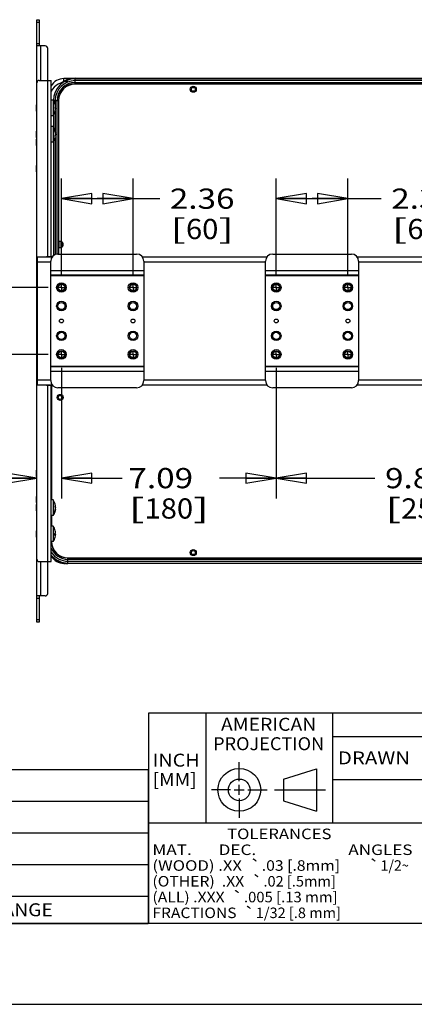
# Model space of a CAD drawing. Units: inches. Extents: x 0 to 17, y 0 to 11.
# Drawn here: x 10.8 to 13.2, y 0 to 6.1 of the extents above; entities that cross this region are included whole.
import ezdxf
from ezdxf.enums import TextEntityAlignment as Align

# ---------------------------------------------------------------- set-up
doc = ezdxf.new("R2010")
doc.units = ezdxf.units.IN
doc.header["$LTSCALE"] = 0.935
doc.header["$MEASUREMENT"] = 0
doc.linetypes.add('CENTER', pattern=[0.6, 0.375, -0.075, 0.075, -0.075])
doc.layers.get('0').update_dxf_attribs({"linetype": 'CONTINUOUS'})
doc.layers.add('DEFAULT_1', color=7, linetype='CENTER')
doc.styles.get("Standard").update_dxf_attribs({"font": 'BLUPRNT.TTF'})
doc.styles.add('TEXTSTYLE_1', font='gdt_____.ttf', dxfattribs={"width": 0.8})
doc.styles.add('TEXTSTYLE_3', font='cgomg.ttf')
doc.styles.add('TEXTSTYLE_8', font='cgomg.ttf')
doc.dimstyles.new('DIMSTYLE_2', dxfattribs={"dimtxt": 0.125, "dimasz": 0.1875, "dimexe": 0.125, "dimexo": 0.0625, "dimgap": 0.0625, "dimtad": 0, "dimtih": 1, "dimtoh": 1, "dimlfac": 5.333333, "dimzin": 4, "dimdsep": 46, "dimtxsty": 'Standard', "dimblk": 'CLOSED', "dimblk1": 'CLOSED', "dimblk2": 'CLOSED', "dimcen": 0.09, "dimadec": 0, "dimazin": 0, "dimtfac": 1, "dimtofl": 0, "dimtmove": 0, "dimatfit": 3, "dimldrblk": 'CLOSED', "dimfxl": 0, "dimtolj": 1, "dimtzin": 4, "dimarcsym": 0})

# ---------------------------------------------------------------- blocks, each defined once
blk = doc.blocks.new('_CLOSED')
at = {"color": 0, "linetype": 'ByBlock'}
for p, q in [((0, 0), (-1, 0.167)), ((-1, 0.167), (-1, -0.167)), ((-1, -0.167), (0, 0)), ((-1, 0), (0, 0))]:
    blk.add_line(p, q, dxfattribs=at)
blk = doc.blocks.new('*D12')
at = {"color": 7, "linetype": 'Continuous'}
for p, q in [((10.4792, 4.8036), (10.3428, 4.8036)), ((10.4792, 4.4312), (10.4792, 4.8036)), ((10.956, 4.4312), (10.3542, 4.4312)), ((10.956, 4.0178), (10.3542, 4.0178)), ((10.4792, 4.0178), (10.4792, 3.6428))]:
    blk.add_line(p, q, dxfattribs=at)
at = {"color": 7, "linetype": 'Continuous', "xscale": 0.1875, "yscale": 0.1875, "zscale": 0.1875}
for p, rotation in [((10.4792, 4.4312), 270), ((10.4792, 4.0178), 90)]:
    blk.add_blockref('_CLOSED', p, dxfattribs=dict(at, rotation=rotation))
at = {"color": 7, "linetype": 'Continuous'}
for s, p, p2 in [('2.20', (9.8803, 4.7411), (10.2803, 4.7411)), ('[', (9.8803, 4.5536), (9.9803, 4.5536)), (']', (10.1803, 4.5536), (10.2803, 4.5536)), ('56', (9.9803, 4.5536), (10.1803, 4.5536))]:
    blk.add_text(s, height=0.125, dxfattribs=at).set_placement(p, p2, align=Align.FIT)
blk = doc.blocks.new('*D13')
at = {"color": 7, "linetype": 'Continuous'}
for p, q in [((11.0385, 3.9353), (11.0385, 3.1278)), ((10.8871, 3.2528), (10.4659, 3.2528)), ((11.0385, 3.2528), (11.4135, 3.2528))]:
    blk.add_line(p, q, dxfattribs=at)
at = {"color": 7, "linetype": 'Continuous', "xscale": 0.1875, "yscale": 0.1875, "zscale": 0.1875}
blk.add_blockref('_CLOSED', (10.8871, 3.2528), dxfattribs=at)
at = {"color": 7, "linetype": 'Continuous', "xscale": 0.1875, "yscale": 0.1875, "zscale": 0.1875, "rotation": 180}
blk.add_blockref('_CLOSED', (11.0385, 3.2528), dxfattribs=at)
at = {"color": 7, "linetype": 'Continuous'}
for s, p, p2 in [('.81', (9.8034, 3.1903), (10.1034, 3.1903)), ('[', (9.8034, 3.0028), (9.9034, 3.0028)), ('20,5', (9.9034, 3.0028), (10.3034, 3.0028)), (']', (10.3034, 3.0028), (10.4034, 3.0028))]:
    blk.add_text(s, height=0.125, dxfattribs=at).set_placement(p, p2, align=Align.FIT)
blk = doc.blocks.new('*D14')
at = {"color": 7, "linetype": 'Continuous'}
for p, q in [((11.0385, 3.9353), (11.0385, 3.1278)), ((12.3672, 3.9353), (12.3672, 3.1278)), ((11.0385, 3.2528), (11.3903, 3.2528)), ((12.3672, 3.2528), (12.0153, 3.2528))]:
    blk.add_line(p, q, dxfattribs=at)
at = {"color": 7, "linetype": 'Continuous', "xscale": 0.1875, "yscale": 0.1875, "zscale": 0.1875, "rotation": 180}
blk.add_blockref('_CLOSED', (11.0385, 3.2528), dxfattribs=at)
at = {"color": 7, "linetype": 'Continuous', "xscale": 0.1875, "yscale": 0.1875, "zscale": 0.1875}
blk.add_blockref('_CLOSED', (12.3672, 3.2528), dxfattribs=at)
at = {"color": 7, "linetype": 'Continuous'}
for s, p, p2 in [('7.09', (11.4528, 3.1903), (11.8528, 3.1903)), ('[', (11.4528, 3.0028), (11.5528, 3.0028)), ('180', (11.5528, 3.0028), (11.8528, 3.0028)), (']', (11.8528, 3.0028), (11.9528, 3.0028))]:
    blk.add_text(s, height=0.125, dxfattribs=at).set_placement(p, p2, align=Align.FIT)
blk = doc.blocks.new('*D15')
at = {"color": 7, "linetype": 'Continuous'}
for p, q in [((12.3672, 3.9353), (12.3672, 3.1278)), ((14.2127, 3.9353), (14.2127, 3.1278)), ((12.3672, 3.2528), (12.9774, 3.2528)), ((14.2127, 3.2528), (13.6024, 3.2528))]:
    blk.add_line(p, q, dxfattribs=at)
at = {"color": 7, "linetype": 'Continuous', "xscale": 0.1875, "yscale": 0.1875, "zscale": 0.1875, "rotation": 180}
blk.add_blockref('_CLOSED', (12.3672, 3.2528), dxfattribs=at)
at = {"color": 7, "linetype": 'Continuous', "xscale": 0.1875, "yscale": 0.1875, "zscale": 0.1875}
blk.add_blockref('_CLOSED', (14.2127, 3.2528), dxfattribs=at)
at = {"color": 7, "linetype": 'Continuous'}
for s, p, p2 in [('9.84', (13.0399, 3.1903), (13.4399, 3.1903)), ('[', (13.0399, 3.0028), (13.1399, 3.0028)), ('250', (13.1399, 3.0028), (13.4399, 3.0028)), (']', (13.4399, 3.0028), (13.5399, 3.0028))]:
    blk.add_text(s, height=0.125, dxfattribs=at).set_placement(p, p2, align=Align.FIT)
blk = doc.blocks.new('*D16')
at = {"color": 7, "linetype": 'Continuous'}
for p, q in [((11.0385, 4.5137), (11.0385, 5.1055)), ((11.4814, 4.5137), (11.4814, 5.1055)), ((11.0385, 4.9805), (11.2599, 4.9805)), ((11.4814, 4.9805), (11.2599, 4.9805)), ((11.2599, 4.9805), (11.6465, 4.9805))]:
    blk.add_line(p, q, dxfattribs=at)
at = {"color": 7, "linetype": 'Continuous', "xscale": 0.1875, "yscale": 0.1875, "zscale": 0.1875, "rotation": 180}
blk.add_blockref('_CLOSED', (11.0385, 4.9805), dxfattribs=at)
at = {"color": 7, "linetype": 'Continuous', "xscale": 0.1875, "yscale": 0.1875, "zscale": 0.1875}
blk.add_blockref('_CLOSED', (11.4814, 4.9805), dxfattribs=at)
at = {"color": 7, "linetype": 'Continuous'}
for s, p, p2 in [('2.36', (11.709, 4.918), (12.109, 4.918)), ('[', (11.709, 4.7305), (11.809, 4.7305)), ('60', (11.809, 4.7305), (12.009, 4.7305)), (']', (12.009, 4.7305), (12.109, 4.7305))]:
    blk.add_text(s, height=0.125, dxfattribs=at).set_placement(p, p2, align=Align.FIT)
blk = doc.blocks.new('*D17')
at = {"color": 7, "linetype": 'Continuous'}
for p, q in [((12.3672, 4.5137), (12.3672, 5.1055)), ((12.8101, 4.5137), (12.8101, 5.1055)), ((12.3672, 4.9805), (12.5887, 4.9805)), ((12.8101, 4.9805), (12.5887, 4.9805)), ((12.5887, 4.9805), (13.0157, 4.9805))]:
    blk.add_line(p, q, dxfattribs=at)
at = {"color": 7, "linetype": 'Continuous', "xscale": 0.1875, "yscale": 0.1875, "zscale": 0.1875, "rotation": 180}
blk.add_blockref('_CLOSED', (12.3672, 4.9805), dxfattribs=at)
at = {"color": 7, "linetype": 'Continuous', "xscale": 0.1875, "yscale": 0.1875, "zscale": 0.1875}
blk.add_blockref('_CLOSED', (12.8101, 4.9805), dxfattribs=at)
at = {"color": 7, "linetype": 'Continuous'}
for s, p, p2 in [('2.36', (13.0782, 4.918), (13.4782, 4.918)), ('[', (13.0782, 4.7305), (13.1782, 4.7305)), ('60', (13.1782, 4.7305), (13.3782, 4.7305)), (']', (13.3782, 4.7305), (13.4782, 4.7305))]:
    blk.add_text(s, height=0.125, dxfattribs=at).set_placement(p, p2, align=Align.FIT)

msp = doc.modelspace()

# ---------------------------------------------------------------- linework, layer by layer
at = {"color": 7, "linetype": 'Continuous'}
for p, q in [((10.8871, 2.362), (10.8871, 6.0869)), ((10.8871, 6.0869), (10.9019, 6.0869)), ((10.9019, 6.0869), (10.9019, 5.9245)), ((10.8871, 6.0721), (10.9019, 6.0721)), ((10.8871, 5.9393), (10.9019, 5.9393)), ((10.9388, 5.9245), (10.8871, 5.9245)), ((10.9093, 5.9245), (10.9093, 5.7119)), ((10.9536, 4.6231), (10.9536, 5.9097)), ((11.0533, 5.7053), (11.0533, 5.723)), ((11.1034, 5.723), (11.0533, 5.723)), ((11.1234, 5.6891), (11.1234, 5.7245)), ((11.1234, 5.7245), (14.7553, 5.7245)), ((10.9019, 5.7119), (10.9757, 5.7119)), ((10.9757, 4.6231), (10.9757, 5.7119)), ((14.7553, 5.721), (11.1234, 5.721)), ((14.7553, 5.7101), (11.1234, 5.7101)), ((11.1234, 5.6984), (14.7553, 5.6984)), ((14.7553, 5.6896), (11.1234, 5.6896)), ((14.7553, 5.6891), (11.1234, 5.6891)), ((10.8838, 5.5213), (10.8838, 5.56)), ((10.8838, 5.56), (10.8871, 5.56)), ((10.9875, 5.5886), (10.9757, 5.5886)), ((10.9875, 5.5886), (10.9875, 5.4927)), ((10.9889, 5.5864), (11.0207, 5.5864)), ((11.0017, 5.5455), (10.9996, 5.5455)), ((10.9996, 5.5445), (11.0017, 5.5445)), ((10.9997, 5.5864), (10.9997, 5.5597)), ((10.9997, 5.5426), (10.9997, 5.5387)), ((11.0114, 4.6376), (11.0114, 5.5864)), ((11.0202, 5.5864), (11.0202, 4.6378)), ((11.0207, 5.5864), (11.0207, 4.6378)), ((10.8838, 5.5213), (10.8871, 5.5213)), ((10.9875, 5.4927), (10.9757, 5.4927)), ((10.9888, 5.4947), (10.9888, 5.4242)), ((10.9997, 5.5216), (10.9997, 5.3974)), ((11.0016, 5.5358), (11.0017, 5.5358)), ((10.9875, 5.4262), (10.9757, 5.4262)), ((10.9875, 5.4262), (10.9875, 5.3303)), ((10.8838, 5.3589), (10.8838, 5.3976)), ((10.8838, 5.3976), (10.8871, 5.3976)), ((10.8838, 5.3589), (10.8871, 5.3589)), ((10.9997, 5.3591), (10.9997, 4.6346)), ((11.0017, 5.3721), (11.0004, 5.3721)), ((11.0011, 5.3844), (11.0017, 5.3844)), ((11.0015, 5.3775), (11.0017, 5.3775)), ((11.0016, 5.3854), (11.0017, 5.3844)), ((10.8838, 5.3087), (10.8838, 5.3474)), ((10.8838, 5.3474), (10.8871, 5.3474)), ((10.8838, 5.3087), (10.8871, 5.3087)), ((10.9875, 5.3303), (10.9757, 5.3303)), ((10.9888, 5.3323), (10.9888, 4.6282)), ((10.8838, 5.1463), (10.8838, 5.185)), ((10.8838, 5.185), (10.8871, 5.185)), ((10.8838, 5.1463), (10.8871, 5.1463)), ((11.0243, 4.6798), (11.0243, 4.714)), ((11.0339, 4.7154), (11.0339, 4.6784)), ((11.0348, 4.7154), (11.0348, 4.6784)), ((11.0163, 4.6378), (11.5035, 4.6378)), ((12.3451, 4.6378), (12.8323, 4.6378)), ((10.8908, 3.8295), (10.8908, 4.6194)), ((10.9804, 4.6194), (10.8908, 4.6194)), ((10.8908, 4.5899), (10.972, 4.5899)), ((10.9462, 4.6231), (10.9462, 4.6194)), ((10.9462, 4.6231), (10.9831, 4.6231)), ((10.972, 3.8554), (10.972, 4.5936)), ((12.3091, 4.6194), (11.5395, 4.6194)), ((11.5478, 4.5936), (11.5478, 3.8554)), ((11.5478, 4.5899), (12.3008, 4.5899)), ((12.3008, 3.8554), (12.3008, 4.5936)), ((14.1546, 4.6194), (12.8682, 4.6194)), ((12.8765, 4.5936), (12.8765, 3.8554)), ((12.8765, 4.5899), (14.1462, 4.5899)), ((10.8908, 4.553), (10.8871, 4.553)), ((11.5478, 4.5342), (10.972, 4.5342)), ((10.972, 4.5086), (11.5478, 4.5086)), ((10.972, 4.505), (11.5478, 4.505)), ((12.8765, 4.5342), (12.3008, 4.5342)), ((12.3008, 4.5086), (12.8765, 4.5086)), ((12.3008, 4.505), (12.8765, 4.505)), ((10.8908, 4.4718), (10.8871, 4.4718)), ((10.8908, 4.4422), (10.8871, 4.4422)), ((10.8871, 4.4348), (10.8908, 4.4348)), ((10.8864, 4.316), (10.8864, 4.3308)), ((10.8871, 4.3308), (10.8864, 4.3308)), ((10.8871, 4.3271), (10.8864, 4.3271)), ((10.8871, 4.3234), (10.8864, 4.3234)), ((10.8864, 4.3197), (10.8871, 4.3197)), ((10.8871, 4.316), (10.8864, 4.316)), ((10.8864, 4.1182), (10.8864, 4.1329)), ((10.8864, 4.1329), (10.8871, 4.1329)), ((10.8871, 4.1292), (10.8864, 4.1292)), ((10.8864, 4.1255), (10.8871, 4.1255)), ((10.8864, 4.1219), (10.8871, 4.1219)), ((10.8871, 4.1182), (10.8864, 4.1182)), ((10.8908, 4.0141), (10.8871, 4.0141)), ((10.8908, 4.0067), (10.8871, 4.0067)), ((10.8908, 3.9772), (10.8871, 3.9772)), ((10.8871, 3.896), (10.8908, 3.896)), ((11.5478, 3.9439), (10.972, 3.9439)), ((11.5478, 3.9403), (10.972, 3.9403)), ((10.972, 3.9148), (11.5478, 3.9148)), ((12.8765, 3.9439), (12.3008, 3.9439)), ((12.8765, 3.9403), (12.3008, 3.9403)), ((12.3008, 3.9148), (12.8765, 3.9148)), ((10.972, 3.8591), (10.8908, 3.8591)), ((12.3008, 3.8591), (11.5478, 3.8591)), ((14.1462, 3.8591), (12.8765, 3.8591)), ((10.8908, 3.8295), (10.9804, 3.8295)), ((10.9462, 3.8258), (10.9462, 3.8295)), ((10.9831, 3.8258), (10.9462, 3.8258)), ((10.9536, 2.5392), (10.9536, 3.8258)), ((10.9757, 2.737), (10.9757, 3.8258)), ((10.9764, 3.8258), (10.9764, 3.1187)), ((11.5035, 3.8111), (11.0163, 3.8111)), ((11.5395, 3.8295), (12.3091, 3.8295)), ((12.8323, 3.8111), (12.3451, 3.8111)), ((12.8682, 3.8295), (14.1546, 3.8295)), ((10.8838, 3.2639), (10.8838, 3.3026)), ((10.8838, 3.3026), (10.8871, 3.3026)), ((10.8838, 3.2639), (10.8871, 3.2639)), ((10.8838, 3.1015), (10.8838, 3.1402)), ((10.8838, 3.1402), (10.8871, 3.1402)), ((10.9875, 3.1187), (10.9757, 3.1187)), ((10.9875, 3.1187), (10.9875, 3.0227)), ((10.8838, 3.1015), (10.8871, 3.1015)), ((10.8838, 3.0513), (10.8838, 3.09)), ((10.8838, 3.09), (10.8871, 3.09)), ((10.8838, 3.0513), (10.8871, 3.0513)), ((11.0017, 3.0763), (10.9996, 3.0763)), ((11, 3.0731), (11.0017, 3.0731)), ((11.0011, 3.0707), (11.0017, 3.0731)), ((11.0011, 3.0707), (11.0017, 3.0682)), ((11.0014, 3.065), (11.0017, 3.065)), ((10.9875, 3.0227), (10.9757, 3.0227)), ((10.9764, 3.0227), (10.9764, 2.9563)), ((10.8838, 2.8889), (10.8838, 2.9276)), ((10.8838, 2.9276), (10.8871, 2.9276)), ((10.9875, 2.9563), (10.9757, 2.9563)), ((10.9875, 2.9563), (10.9875, 2.8603)), ((10.9995, 2.9273), (10.9996, 2.9278)), ((10.9996, 2.9278), (10.9996, 2.928)), ((10.8838, 2.8889), (10.8871, 2.8889)), ((11.0017, 2.9044), (10.9898, 2.9044)), ((11.0017, 2.9034), (10.9898, 2.9034)), ((10.9996, 2.8885), (10.9995, 2.8883)), ((10.9996, 2.8888), (10.9996, 2.8885)), ((11.0016, 2.9131), (11.0017, 2.9131)), ((10.9875, 2.8603), (10.9757, 2.8603)), ((11.0791, 2.7245), (11.0791, 2.7598)), ((11.0791, 2.7598), (14.711, 2.7598)), ((11.0791, 2.7593), (14.711, 2.7593)), ((14.711, 2.7505), (11.0791, 2.7505)), ((10.9019, 2.737), (10.9757, 2.737)), ((10.9093, 2.737), (10.9093, 2.5244)), ((11.0533, 2.7259), (11.0533, 2.727)), ((11.0533, 2.7259), (11.0591, 2.7259)), ((11.0791, 2.7389), (14.711, 2.7389)), ((11.0791, 2.7279), (14.711, 2.7279)), ((14.711, 2.7245), (11.0791, 2.7245)), ((10.9388, 2.5244), (10.8871, 2.5244)), ((10.9019, 2.5096), (10.8871, 2.5096)), ((10.9019, 2.5244), (10.9019, 2.362)), ((10.9019, 2.3768), (10.8871, 2.3768)), ((10.9019, 2.362), (10.8871, 2.362)), ((16.5, 1.8), (11.5762, 1.8)), ((11.5762, 1.8), (11.5762, 0.5)), ((11.9334, 1.12), (11.9334, 1.8)), ((12.718, 1.12), (12.718, 1.8)), ((14.25, 1.653), (12.718, 1.653)), ((12.1386, 1.3786), (12.1387, 1.4978)), ((7.45, 1.4506), (11.575, 1.4506)), ((11.575, 1.4506), (11.575, 0.4993)), ((12.4116, 1.3911), (12.6159, 1.4567)), ((12.6159, 1.4567), (12.6159, 1.1943)), ((12.1385, 1.2941), (12.1385, 1.3563)), ((12.4116, 1.3911), (12.4116, 1.2584)), ((14.25, 1.387), (12.718, 1.387)), ((12.085, 1.3253), (11.9659, 1.3255)), ((12.1074, 1.3252), (12.1696, 1.3252)), ((12.1919, 1.3251), (12.311, 1.325)), ((7.45, 1.2553), (11.575, 1.2553)), ((12.1384, 1.2718), (12.1382, 1.1527)), ((12.4116, 1.2584), (12.6159, 1.1943)), ((14.5167, 1.12), (11.5762, 1.12)), ((7.45, 1.06), (11.575, 1.06)), ((7.45, 0.8646), (11.575, 0.8646)), ((7.45, 0.6693), (11.575, 0.6693)), ((16.5, 0.5), (0.5, 0.5)), ((7.45, 0.4993), (11.575, 0.4993)), ((0, 0), (17, 0))]:
    msp.add_line(p, q, dxfattribs=at)
for centre, radius in [((11.8542, 5.6565), 0.0185), ((11.8542, 5.6565), 0.0122), ((11.0385, 4.4312), 0.0295), ((11.0385, 4.4312), 0.0221), ((11.0385, 4.4312), 0.0203), ((11.4814, 4.4312), 0.0295), ((11.4814, 4.4312), 0.0221), ((11.4814, 4.4312), 0.0203), ((12.3672, 4.4312), 0.0295), ((12.3672, 4.4312), 0.0221), ((12.3672, 4.4312), 0.0203), ((12.8101, 4.4312), 0.0295), ((12.8101, 4.4312), 0.0221), ((12.8101, 4.4312), 0.0203), ((11.0385, 4.3167), 0.0295), ((11.0385, 4.3167), 0.0221), ((11.4814, 4.3167), 0.0295), ((11.4814, 4.3167), 0.0221), ((12.3672, 4.3167), 0.0295), ((12.3672, 4.3167), 0.0221), ((12.8101, 4.3167), 0.0295), ((12.8101, 4.3167), 0.0221), ((11.0385, 4.2245), 0.012), ((11.4814, 4.2245), 0.012), ((12.3672, 4.2245), 0.012), ((12.8101, 4.2245), 0.012), ((11.0385, 4.1322), 0.0295), ((11.0385, 4.1322), 0.0221), ((11.4814, 4.1322), 0.0295), ((11.4814, 4.1322), 0.0221), ((12.3672, 4.1322), 0.0295), ((12.3672, 4.1322), 0.0221), ((12.8101, 4.1322), 0.0295), ((12.8101, 4.1322), 0.0221), ((11.0385, 4.0178), 0.0295), ((11.0385, 4.0178), 0.0221), ((11.0385, 4.0178), 0.0203), ((11.4814, 4.0178), 0.0295), ((11.4814, 4.0178), 0.0221), ((11.4814, 4.0178), 0.0203), ((12.3672, 4.0178), 0.0295), ((12.3672, 4.0178), 0.0221), ((12.3672, 4.0178), 0.0203), ((12.8101, 4.0178), 0.0295), ((12.8101, 4.0178), 0.0221), ((12.8101, 4.0178), 0.0203), ((11.0311, 3.752), 0.0185), ((11.0311, 3.752), 0.0122), ((11.8542, 2.7924), 0.0185), ((11.8542, 2.7924), 0.0122), ((12.1385, 1.3252), 0.1322), ((12.1385, 1.3252), 0.0671)]:
    msp.add_circle(centre, radius, dxfattribs=at)
for centre, radius, start, end in [((10.9388, 5.9097), 0.0148, 0, 90), ((11.0533, 5.6344), 0.0886, 90, 151.1978), ((11.1234, 5.5864), 0.138, 90, 125.37328), ((10.9019, 5.6971), 0.0148, 90, 180), ((11.0791, 5.5864), 0.1181, 90, 151.15405), ((11.1234, 5.5864), 0.1346, 90, 180), ((11.1234, 5.5864), 0.1236, 90, 180), ((11.1234, 5.5864), 0.112, 90, 180), ((11.1234, 5.5864), 0.1032, 90, 180), ((11.1234, 5.5864), 0.1027, 90, 180), ((10.9145, 5.5406), 0.0874, 24.47895, 33.36265), ((10.9158, 5.5412), 0.086, 2.8965, 24.47999), ((10.9159, 5.543), 0.0838, 357.03764, 2.96326), ((10.9159, 5.5383), 0.0838, 0.32933, 1.62107), ((10.9161, 5.5401), 0.0857, 2.89095, 3.59309), ((10.9147, 5.5406), 0.0872, 326.63073, 326.82464), ((10.9146, 5.5407), 0.0873, 326.82499, 329.33035), ((10.9157, 5.5412), 0.086, 329.24555, 356.39396), ((10.9156, 5.5402), 0.0862, 329.26086, 329.86981), ((10.9155, 5.5403), 0.0863, 329.87101, 335.52418), ((10.9158, 5.5401), 0.086, 335.52008, 357.1035), ((10.9161, 5.5412), 0.0857, 356.40336, 357.10905), ((10.9146, 5.3782), 0.0872, 4.6937, 33.36946), ((10.9146, 5.3782), 0.0872, 326.63064, 355.30721), ((10.9616, 5.4133), 0.0282, 354.57751, 5.42249), ((10.9659, 5.3824), 0.036, 339.2593, 343.33491), ((10.9463, 5.3663), 0.0534, 356.28952, 3.71048), ((10.9467, 5.3755), 0.055, 3.6326, 9.21993), ((10.9467, 5.3809), 0.055, 350.78007, 356.3674), ((10.969, 5.3817), 0.0328, 353.92853, 355.30989), ((10.969, 5.3748), 0.0328, 4.69011, 6.07147), ((11.0311, 4.6969), 0.0185, 235.51357, 124.48808), ((11.0311, 4.6969), 0.0122, 287.64933, 72.35108), ((11.0163, 4.5936), 0.0443, 90, 180), ((11.5035, 4.5936), 0.0443, 0, 90), ((12.3451, 4.5936), 0.0443, 90, 180), ((12.8323, 4.5936), 0.0443, 0, 90), ((11.0163, 3.8554), 0.0443, 180, 270), ((11.5035, 3.8554), 0.0443, 270, 360), ((12.3451, 3.8554), 0.0443, 180, 270), ((12.8323, 3.8554), 0.0443, 270, 360), ((10.9146, 3.0707), 0.0872, 7.70726, 33.36964), ((10.9146, 3.0707), 0.0872, 326.63038, 352.29114), ((10.9264, 3.078), 0.0732, 356.83036, 3.16903), ((10.9266, 3.0723), 0.0752, 3.09566, 7.70778), ((10.9266, 3.0691), 0.0752, 352.29045, 356.90434), ((10.9267, 3.069), 0.0751, 3.09324, 5.56781), ((10.9267, 3.0723), 0.0751, 354.41791, 356.90674), ((10.9792, 3.0296), 0.0106, 351.18692, 8.81308), ((10.9146, 2.9083), 0.0872, 13.09062, 33.36952), ((10.9156, 2.9077), 0.0862, 3.56155, 13.09518), ((10.9157, 2.9088), 0.0861, 12.45631, 12.76339), ((10.9156, 2.9087), 0.0862, 2.8977, 12.4488), ((10.9146, 2.9083), 0.0872, 326.63048, 346.74327), ((10.9156, 2.9032), 0.0742, 356.6537, 3.3463), ((10.9157, 2.9078), 0.086, 346.89717, 347.23661), ((10.9156, 2.9078), 0.0862, 347.24493, 357.10145), ((10.9158, 2.9078), 0.086, 2.8886, 3.55269), ((10.9158, 2.9088), 0.086, 356.44972, 357.1114), ((11.0791, 2.8625), 0.112, 202.47662, 270), ((11.0791, 2.8625), 0.1032, 181.22398, 270), ((11.0791, 2.8625), 0.1027, 181.21992, 270), ((10.9019, 2.7518), 0.0148, 180, 270), ((11.0791, 2.8625), 0.1346, 219.76687, 270), ((11.0791, 2.8625), 0.138, 221.45831, 270), ((11.0791, 2.8625), 0.1236, 213.24284, 270), ((11.0533, 2.8145), 0.0886, 210.21085, 270), ((10.9388, 2.5392), 0.0148, 270, 360)]:
    msp.add_arc(centre, radius, start, end, dxfattribs=at)
for points, knots in [([(11.0017, 5.5455), (11.0015, 5.5459), (11.0008, 5.5466), (11, 5.5471), (10.9995, 5.5474)], [0, 0, 0, 0, 0.412803, 1, 1, 1, 1]), ([(10.9996, 5.5427), (11.0001, 5.5429), (11.0009, 5.5434), (11.0015, 5.5441), (11.0017, 5.5445)], [0, 0, 0, 0, 0.58459, 1, 1, 1, 1]), ([(10.9995, 5.5387), (11, 5.5384), (11.0008, 5.5379), (11.0015, 5.5372), (11.0017, 5.5368)], [0, 0, 0, 0, 0.587197, 1, 1, 1, 1]), ([(10.9897, 5.416), (10.993, 5.4115), (10.9986, 5.4017), (11.0011, 5.3908), (11.0016, 5.3854)], [0, 0, 0, 0, 0.509195, 1, 1, 1, 1]), ([(11.0011, 5.3844), (11.0003, 5.389), (10.9975, 5.3984), (10.9926, 5.4067), (10.9897, 5.4106)], [0, 0, 0, 0, 0.491373, 1, 1, 1, 1]), ([(10.9995, 5.3628), (10.9998, 5.3636), (11.0009, 5.3666), (11.0015, 5.3698), (11.0017, 5.3721)], [0, 0, 0, 0, 0.254349, 1, 1, 1, 1]), ([(11.0016, 5.3782), (11.0015, 5.3777), (11.0013, 5.3757), (11.0008, 5.3736), (11.0004, 5.3721)], [0, 0, 0, 0, 0.248141, 1, 1, 1, 1]), ([(10.9897, 3.0312), (10.9929, 3.0363), (10.9982, 3.0472), (11.0008, 3.0591), (11.0014, 3.065)], [0, 0, 0, 0, 0.502534, 1, 1, 1, 1]), ([(11.0011, 3.059), (11.0004, 3.0535), (10.9976, 3.0427), (10.9927, 3.0326), (10.9897, 3.0279)], [0, 0, 0, 0, 0.497548, 1, 1, 1, 1]), ([(11.0017, 3.0763), (11.0015, 3.0773), (11.001, 3.0793), (11.0001, 3.0811), (10.9995, 3.082)], [0, 0, 0, 0, 0.483376, 1, 1, 1, 1]), ([(10.9995, 3.0739), (10.9997, 3.0737), (11.0003, 3.0726), (11.0008, 3.0715), (11.0011, 3.0707)], [0, 0, 0, 0, 0.259105, 1, 1, 1, 1]), ([(10.9897, 2.9076), (10.9913, 2.9079), (10.9941, 2.9085), (10.9974, 2.9094), (10.9994, 2.9103), (11.0004, 2.9108), (11.0012, 2.9114), (11.0016, 2.9119), (11.0017, 2.9121)], [0, 0, 0, 0, 0.375596, 0.666232, 0.779365, 0.871518, 0.944004, 1, 1, 1, 1]), ([(11.0017, 2.9034), (11.0016, 2.9032), (11.0012, 2.9028), (11.0004, 2.9022), (10.9994, 2.9016), (10.9974, 2.9008), (10.9941, 2.8998), (10.9913, 2.8992), (10.9897, 2.8989)], [0, 0, 0, 0, 0.055996, 0.128482, 0.220635, 0.333768, 0.624404, 1, 1, 1, 1]), ([(10.993, 2.9083), (10.9942, 2.908), (10.9962, 2.9075), (10.9988, 2.9065), (11.0006, 2.9056), (11.0015, 2.9048), (11.0017, 2.9044)], [0, 0, 0, 0, 0.367739, 0.654796, 0.86248, 1, 1, 1, 1])]:
    msp.add_open_spline(points, degree=3, knots=knots, dxfattribs=at)
msp.add_open_spline([(10.9897, 5.4972), (10.9898, 5.497), (10.9899, 5.4967), (10.9898, 5.4963), (10.9897, 5.4962)], degree=3, dxfattribs=at)
at = {"layer": 'DEFAULT_1', "color": 7, "linetype": 'CENTER'}
for p, q in [((11.0385, 4.4312), (11.0385, 4.4512)), ((11.4814, 4.4312), (11.4814, 4.4512)), ((12.3672, 4.4312), (12.3672, 4.4512)), ((12.8101, 4.4312), (12.8101, 4.4512)), ((11.0385, 4.4312), (11.0185, 4.4312)), ((11.0385, 4.4312), (11.0385, 4.4112)), ((11.0385, 4.4312), (11.0585, 4.4312)), ((11.4814, 4.4312), (11.4614, 4.4312)), ((11.4814, 4.4312), (11.4814, 4.4112)), ((11.4814, 4.4312), (11.5014, 4.4312)), ((12.3672, 4.4312), (12.3472, 4.4312)), ((12.3672, 4.4312), (12.3672, 4.4112)), ((12.3672, 4.4312), (12.3872, 4.4312)), ((12.8101, 4.4312), (12.7901, 4.4312)), ((12.8101, 4.4312), (12.8101, 4.4112)), ((12.8101, 4.4312), (12.8301, 4.4312)), ((11.0385, 4.0178), (11.0185, 4.0178)), ((11.0385, 4.0178), (11.0385, 4.0378)), ((11.0385, 4.0178), (11.0385, 3.9978)), ((11.0385, 4.0178), (11.0585, 4.0178)), ((11.4814, 4.0178), (11.4614, 4.0178)), ((11.4814, 4.0178), (11.4814, 4.0378)), ((11.4814, 4.0178), (11.4814, 3.9978)), ((11.4814, 4.0178), (11.5014, 4.0178)), ((12.3672, 4.0178), (12.3472, 4.0178)), ((12.3672, 4.0178), (12.3672, 4.0378)), ((12.3672, 4.0178), (12.3672, 3.9978)), ((12.3672, 4.0178), (12.3872, 4.0178)), ((12.8101, 4.0178), (12.7901, 4.0178)), ((12.8101, 4.0178), (12.8101, 4.0378)), ((12.8101, 4.0178), (12.8301, 4.0178)), ((12.8101, 4.0178), (12.8101, 3.9978)), ((12.3555, 1.3252), (12.6726, 1.3252))]:
    msp.add_line(p, q, dxfattribs=at)

# ---------------------------------------------------------------- texts
at = {"color": 7, "linetype": 'Continuous'}
for s, height, style, p, p2 in [('AMERICAN', 0.08, 'TEXTSTYLE_3', (12.0251, 1.691), (12.6151, 1.691)), ('PROJECTION', 0.08, 'TEXTSTYLE_3', (11.9766, 1.571), (12.6635, 1.571)), ('%%uINCH', 0.08, 'TEXTSTYLE_8', (11.6022, 1.4693), (11.8937, 1.4693)), ('DRAWN', 0.08, 'TEXTSTYLE_3', (12.7479, 1.4833), (13.1947, 1.4833)), ('[MM]', 0.08, 'TEXTSTYLE_8', (11.6022, 1.3493), (11.8747, 1.3493)), ('MAT.       DEC.                        ANGLES', 0.065, 'TEXTSTYLE_8', (11.6012, 0.923), (13.2099, 0.923)), ('(WOOD) .XX  ', 0.065, 'TEXTSTYLE_8', (11.6012, 0.8255), (12.2016, 0.8255)), ('.03 [.8mm]        ', 0.065, 'TEXTSTYLE_8', (12.2775, 0.8255), (12.9364, 0.8255)), ('1/2', 0.065, 'TEXTSTYLE_8', (13.0122, 0.8255), (13.1437, 0.8255)), ('(OTHER)  .XX  ', 0.065, 'TEXTSTYLE_8', (11.6012, 0.728), (12.2123, 0.728)), ('.02 [.5mm]', 0.065, 'TEXTSTYLE_8', (12.2881, 0.728), (12.7358, 0.728)), ('(ALL) .XXX  ', 0.065, 'TEXTSTYLE_8', (11.6012, 0.6305), (12.0914, 0.6305)), ('.005 [.13 mm]', 0.065, 'TEXTSTYLE_8', (12.1673, 0.6305), (12.7464, 0.6305)), ('DESCRIPTION OF CHANGE', 0.08, 'TEXTSTYLE_8', (9.5398, 0.5443), (10.9851, 0.5443)), ('FRACTIONS  ', 0.065, 'TEXTSTYLE_8', (11.6012, 0.533), (12.1648, 0.533)), ('1/32 [.8 mm]', 0.065, 'TEXTSTYLE_8', (12.2407, 0.533), (12.7673, 0.533))]:
    msp.add_text(s, height=height, dxfattribs=dict(at, style=style)).set_placement(p, p2, align=Align.FIT)
at = {"color": 7, "linetype": 'Continuous', "style": 'TEXTSTYLE_8', "oblique": 15}
msp.add_text('                    TOLERANCES', height=0.065, dxfattribs=at).set_placement((11.6012, 1.021), (12.7087, 1.021), align=Align.FIT)
at = {"color": 7, "linetype": 'Continuous', "style": 'TEXTSTYLE_1'}
for s, width, p, p2 in [('`', 0.936533, (12.2016, 0.8255), (12.2775, 0.8255)), ('`', 0.936533, (12.9364, 0.8255), (13.0122, 0.8255)), ('~', 1.674367, (13.1437, 0.8255), (13.1871, 0.8255)), ('`', 0.936533, (12.2123, 0.728), (12.2881, 0.728)), ('`', 0.936533, (12.0914, 0.6305), (12.1673, 0.6305)), ('`', 0.936533, (12.1648, 0.533), (12.2407, 0.533))]:
    msp.add_text(s, height=0.065, dxfattribs=dict(at, width=width)).set_placement(p, p2, align=Align.FIT)

# ---------------------------------------------------------------- dimensions: what is measured, and where the dimension line sits
at = {"color": 7, "linetype": 'Continuous'}
for base, p1, p2, picture, middle in [((11.4814, 4.9805), (11.0385, 4.4512), (11.4814, 4.4512), '*D16', (11.909, 4.8867)), ((12.8101, 4.9805), (12.3672, 4.4512), (12.8101, 4.4512), '*D17', (13.2782, 4.8867)), ((12.3672, 3.2528), (11.0385, 3.9978), (12.3672, 3.9978), '*D14', (11.7028, 3.1591)), ((14.2127, 3.2528), (12.3672, 3.9978), (14.2127, 3.9978), '*D15', (13.2899, 3.1591))]:
    dim = msp.add_linear_dim(base=base, p1=p1, p2=p2, dimstyle='DIMSTYLE_2', dxfattribs=at)
    dim.commit()
    dim.dimension.update_dxf_attribs({"geometry": picture, "text_midpoint": middle, "dimtype": 160})
for base, p1, p2, angle, picture, middle in [((10.4792, 4.0178), (11.0185, 4.4312), (11.0185, 4.0178), 270, '*D12', (10.0803, 4.7099)), ((10.8871, 3.2528), (11.0385, 3.9978), (10.8871, 2.7518), 180, '*D13', (10.1034, 3.1591))]:
    dim = msp.add_linear_dim(base=base, p1=p1, p2=p2, angle=angle, dimstyle='DIMSTYLE_2', dxfattribs=at)
    dim.commit()
    dim.dimension.update_dxf_attribs({"geometry": picture, "text_midpoint": middle, "dimtype": 160})

doc.saveas('drawing.dxf')
